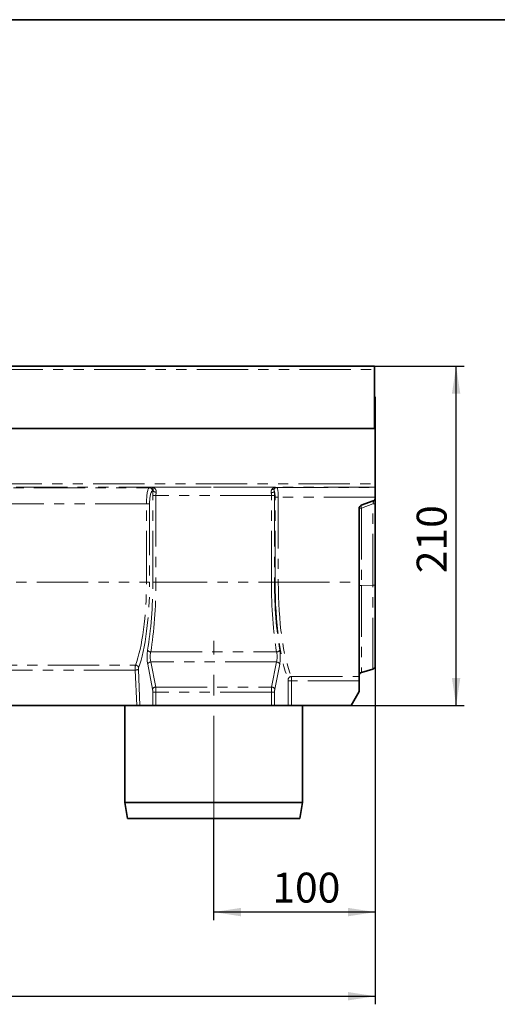
# Model space of a CAD drawing. Units: millimetres. Extents: x 8 to 417, y 1 to 291.
# Drawn here: x 203 to 262, y 169 to 291 of the extents above; entities that cross this region are included whole.
import ezdxf

# ---------------------------------------------------------------- set-up
doc = ezdxf.new("R2010")
doc.units = ezdxf.units.MM
doc.linetypes.add('CENTERX2', pattern=[20.32, 12.7, -2.54, 2.54, -2.54])
doc.linetypes.add('PHANTOM', pattern=[12.7, 6.35, -1.27, 1.27, -1.27, 1.27, -1.27])
doc.layers.add('FORMAT', color=7, linetype='Continuous')
doc.styles.add('SLDTEXTSTYLE0', font='MIPGOST.TTF')
doc.styles.add('SLDTEXTSTYLE4', font='MIPGOST.TTF')
doc.dimstyles.new('SLDDIMSTYLE0', dxfattribs={"dimtxt": 3.393075, "dimasz": 3.393075, "dimexe": 0, "dimexo": 0.0625, "dimgap": 0.848269, "dimtad": 2, "dimdec": 1, "dimlfac": 5, "dimrnd": 1e-09, "dimzin": 12, "dimdsep": 46, "dimtxsty": 'SLDTEXTSTYLE0', "dimsah": 1, "dimcen": 0.09, "dimadec": 0, "dimazin": 3, "dimtfac": 1, "dimtdec": 1, "dimtofl": 0, "dimtmove": 0, "dimatfit": 3, "dimfxl": 1, "dimfrac": 2, "dimtolj": 1, "dimtzin": 12, "dimarcsym": 0})

# ---------------------------------------------------------------- blocks, each defined once
blk = doc.blocks.new('_D')
at = {"layer": 'FORMAT'}
for p, q in [((247.01, 220.99), (247.01, 179.51)), ((227.01, 192.09), (227.01, 179.51)), ((247.01, 180.51), (227.01, 180.51))]:
    blk.add_line(p, q, dxfattribs=at)
for points in [[(227.01, 180.51), (230.41, 179.98), (230.41, 181.03)], [(247.01, 180.51), (243.62, 181.03), (243.62, 179.98)]]:
    blk.add_solid(points, dxfattribs=at)
at = {"layer": 'FORMAT', "insert": (234.27, 185.39), "char_height": 3.704, "attachment_point": 1, "style": 'SLDTEXTSTYLE4'}
blk.add_mtext('100', dxfattribs=at)
blk = doc.blocks.new('_D_1')
at = {"layer": 'FORMAT'}
for p, q in [((246.91, 248.09), (258.01, 248.09)), ((257.01, 206.09), (257.01, 248.09)), ((244.01, 206.09), (258.01, 206.09))]:
    blk.add_line(p, q, dxfattribs=at)
for points in [[(257.01, 248.09), (256.49, 244.69), (257.53, 244.69)], [(257.01, 206.09), (257.53, 209.48), (256.49, 209.48)]]:
    blk.add_solid(points, dxfattribs=at)
at = {"layer": 'FORMAT', "insert": (252.13, 222.47), "char_height": 3.704, "attachment_point": 1, "rotation": 90, "style": 'SLDTEXTSTYLE4'}
blk.add_mtext('210', dxfattribs=at)
blk = doc.blocks.new('_D_2')
at = {"layer": 'FORMAT'}
for p, q in [((47.01, 230.72), (47.01, 169.09)), ((247.01, 210.98), (247.01, 169.09)), ((47.01, 170.09), (247.01, 170.09))]:
    blk.add_line(p, q, dxfattribs=at)
for points in [[(47.01, 170.09), (50.41, 169.57), (50.41, 170.61)], [(247.01, 170.09), (243.62, 170.61), (243.62, 169.57)]]:
    blk.add_solid(points, dxfattribs=at)
at = {"layer": 'FORMAT', "insert": (137.98, 174.97), "char_height": 3.704, "attachment_point": 1, "style": 'SLDTEXTSTYLE4'}
blk.add_mtext('1000', dxfattribs=at)

msp = doc.modelspace()

# ---------------------------------------------------------------- linework, layer by layer
at = {"color": 7, "linetype": 'Continuous', "lineweight": 35}
for p, q in [((246.913, 248.088), (47.113, 248.088)), ((246.913, 248.088), (246.913, 247.668)), ((246.913, 247.668), (246.913, 240.388)), ((247.013, 244.288), (246.913, 244.288)), ((247.013, 240.388), (247.013, 244.288)), ((47.013, 240.388), (247.013, 240.388)), ((246.913, 240.388), (47.113, 240.388)), ((247.013, 240.388), (247.013, 233.512)), ((247.013, 233.512), (247.013, 233.112)), ((247.013, 233.112), (247.013, 233.077)), ((247.013, 233.077), (247.013, 231.878)), ((247.013, 231.878), (247.013, 231.794)), ((245.013, 221.348), (245.013, 230.506)), ((246.749, 231.418), (245.276, 230.882)), ((247.013, 231.05), (247.013, 220.986)), ((245.013, 209.675), (245.013, 221.348)), ((247.013, 220.986), (247.013, 210.976)), ((245.302, 210.184), (246.723, 210.591)), ((245.013, 209.675), (245.013, 209.154)), ((245.013, 207.82), (245.013, 209.154)), ((244.013, 206.088), (245.013, 207.82)), ((217.489, 206.088), (155.536, 206.088)), ((216.013, 206.088), (216.013, 194.088)), ((217.882, 206.088), (217.489, 206.088)), ((217.882, 206.088), (219.481, 206.088)), ((219.871, 206.088), (219.481, 206.088)), ((219.871, 206.088), (234.154, 206.088)), ((234.544, 206.088), (234.154, 206.088)), ((236.248, 206.088), (234.544, 206.088)), ((236.637, 206.088), (236.248, 206.088)), ((244.013, 206.088), (236.637, 206.088)), ((238.013, 194.088), (238.013, 206.088)), ((216.013, 194.088), (216.365, 192.088)), ((216.013, 194.088), (238.013, 194.088)), ((237.66, 192.088), (238.013, 194.088)), ((237.66, 192.088), (216.365, 192.088))]:
    msp.add_line(p, q, dxfattribs=at)
at = {"color": 8, "linetype": 'PHANTOM', "lineweight": 18}
for p, q in [((47.113, 247.668), (246.913, 247.668)), ((47.013, 233.512), (247.013, 233.512)), ((247.013, 233.112), (47.013, 233.112)), ((153.974, 233.055), (219.051, 233.055)), ((219.051, 233.055), (219.368, 233.103)), ((219.368, 233.103), (234.657, 233.103)), ((234.657, 233.103), (234.829, 233.077)), ((234.829, 233.077), (247.013, 233.077)), ((219.508, 232.666), (219.441, 232.655)), ((219.871, 232.104), (219.481, 232.104)), ((219.481, 221.348), (219.481, 232.104)), ((234.154, 232.104), (219.871, 232.104)), ((219.871, 232.104), (219.871, 221.348)), ((234.544, 232.104), (234.154, 232.104)), ((234.154, 221.348), (234.154, 232.104)), ((234.544, 232.104), (234.544, 221.348)), ((235.008, 231.878), (234.618, 231.878)), ((234.618, 221.348), (234.618, 231.878)), ((247.013, 231.878), (235.008, 231.878)), ((235.008, 231.878), (235.008, 221.348)), ((218.694, 231.056), (154.331, 231.056)), ((218.694, 231.056), (219.084, 231.056)), ((218.694, 221.348), (218.694, 231.056)), ((219.084, 231.056), (219.084, 221.348)), ((246.723, 231.037), (245.302, 230.519)), ((245.302, 230.519), (245.302, 220.958)), ((246.723, 220.972), (246.723, 231.037)), ((154.331, 221.348), (218.694, 221.348)), ((218.694, 221.348), (219.084, 221.348)), ((219.871, 221.348), (219.481, 221.348)), ((219.871, 221.348), (234.154, 221.348)), ((234.544, 221.348), (234.154, 221.348)), ((235.008, 221.348), (234.618, 221.348)), ((235.008, 221.348), (245.013, 221.348)), ((245.302, 220.958), (246.723, 220.972)), ((245.302, 220.958), (245.302, 210.184)), ((246.723, 210.591), (246.723, 220.972)), ((219.226, 212.715), (234.799, 212.715)), ((155.693, 211.093), (217.332, 211.093)), ((219.449, 208.109), (218.847, 211.216)), ((219.237, 211.473), (219.839, 208.367)), ((234.788, 211.473), (219.237, 211.473)), ((234.187, 208.367), (234.788, 211.473)), ((235.178, 211.216), (234.576, 208.109)), ((217.311, 210.479), (155.715, 210.479)), ((217.489, 206.088), (217.311, 210.479)), ((217.7, 210.548), (217.882, 206.088)), ((236.248, 206.088), (236.248, 209.154)), ((236.637, 209.154), (236.248, 209.154)), ((236.614, 209.675), (245.013, 209.675)), ((236.637, 209.154), (236.637, 206.088)), ((245.013, 209.154), (236.637, 209.154)), ((219.871, 207.724), (219.481, 207.724)), ((219.481, 206.088), (219.481, 207.724)), ((219.839, 208.367), (234.187, 208.367)), ((219.871, 207.724), (219.871, 206.088)), ((234.154, 207.724), (219.871, 207.724)), ((234.544, 207.724), (234.154, 207.724)), ((234.154, 206.088), (234.154, 207.724)), ((234.544, 207.724), (234.544, 206.088))]:
    msp.add_line(p, q, dxfattribs=at)
for centre, radius, start, end in [((219.042, 232.657), 0.399, 359.80802, 88.73941), ((234.299, 233.198), 0.358, 254.9068, 307.66238), ((234.834, 232.687), 0.39, 90.73602, 144.33321), ((219.883, 233.023), 0.518, 223.60009, 271.62705), ((234.156, 233.013), 0.576, 267.9601, 309.8312), ((245.243, 228.672), 1.849, 88.1521, 97.15121), ((245.665, 230.728), 0.418, 158.44177, 209.93806), ((246.782, 232.884), 1.849, 268.1521, 277.15121), ((245.243, 219.11), 1.849, 88.1521, 97.15121), ((246.782, 222.82), 1.849, 268.1521, 277.15121), ((219.232, 213.161), 0.446, 207.54091, 269.25365), ((234.794, 213.161), 0.446, 270.74635, 332.45909), ((217.302, 210.666), 0.428, 11.70507, 86.07411), ((219.247, 211.033), 0.44, 91.37732, 155.448), ((234.778, 211.033), 0.44, 24.552, 88.62268), ((217.341, 211.436), 0.958, 268.17485, 292.03501), ((236.644, 209.248), 0.427, 94.02988, 169.31252), ((219.849, 207.927), 0.44, 91.37732, 155.448), ((234.176, 207.927), 0.44, 24.552, 88.62268)]:
    msp.add_arc(centre, radius, start, end, dxfattribs=at)
at = {"color": 7, "linetype": 'Continuous', "lineweight": 35}
for centre, start, end in [((246.613, 231.794), 290, 0), ((245.413, 230.506), 110, 180), ((246.613, 210.976), 286, 0), ((245.413, 209.799), 106, 180)]:
    msp.add_arc(centre, 0.4, start, end, dxfattribs=at)
at = {"color": 8, "linetype": 'PHANTOM', "lineweight": 18}
for centre, major_axis, ratio, start_param, end_param in [((219.064, 231.056), (0, 2), 0.1846946, 0.0349066, 1.5707963), ((234.823, 231.878), (0, 1.2), 0.1539121, 4.712389, 6.2482787), ((219.454, 231.056), (0, 1.6), 0.2308682, 0.0349066, 1.5707963), ((219.804, 232.104), (0, 1.4), 0.2308682, 1.1578208, 1.5707963), ((220.194, 232.104), (0, 1), 0.3232155, 1.1578208, 1.5707963), ((233.831, 232.104), (0, 1), 0.3232155, 4.712389, 5.0524226), ((234.433, 231.878), (0, 0.8), 0.2308682, 4.712389, 5.7597598), ((234.221, 232.104), (0, 1.4), 0.2308682, 4.712389, 5.0524226), ((215.818, 221.348), (0, 12.06), 0.2385255, 3.6958167, 4.712389), ((216.208, 221.348), (0, 12.46), 0.2308682, 3.6958167, 4.712389), ((216.249, 221.348), (0, 14), 0.2308682, 4.0695124, 4.712389), ((216.639, 221.348), (0, 14.4), 0.2244552, 4.0695124, 4.712389), ((237.386, 221.348), (0, 14.4), 0.2244552, 1.5707963, 2.2136729), ((237.776, 221.348), (0, 14), 0.2308682, 1.5707963, 2.2136729), ((237.818, 221.348), (0, 13.86), 0.2308682, 1.5707963, 2.6204559), ((238.207, 221.348), (0, 13.46), 0.2377291, 1.5707963, 2.6204559), ((219.095, 212.115), (0, 1.4), 0.2308682, 0.9279198, 2.268928), ((219.484, 212.115), (0, 1), 0.3232155, 0.9279198, 2.268928), ((234.541, 212.115), (0, 1), 0.3232155, 4.0142573, 5.3552655), ((234.93, 212.115), (0, 1.4), 0.2308682, 4.0142573, 5.3552655), ((217.356, 210.583), (0, 0.6), 0.0769561, 0.554224, 1.7453293), ((217.746, 210.583), (0, 0.2), 0.2308682, 0.554224, 1.7453293), ((236.202, 209.154), (0, 0.2), 0.2308682, 4.712389, 5.7620486), ((236.591, 209.154), (0, 0.6), 0.0769561, 4.712389, 5.7620486), ((219.343, 207.724), (0, 0.6), 0.2308682, 4.712389, 5.4105207), ((219.732, 207.724), (0, 1), 0.1385209, 4.712389, 5.4105207), ((234.293, 207.724), (0, 1), 0.1385209, 0.8726646, 1.5707963), ((234.682, 207.724), (0, 0.6), 0.2308682, 0.8726646, 1.5707963)]:
    msp.add_ellipse(centre, major_axis=major_axis, ratio=ratio, start_param=start_param, end_param=end_param, dxfattribs=at)
for points, knots in [([(219.898, 232.505), (219.905, 232.554), (219.905, 232.6), (219.892, 232.689), (219.88, 232.731), (219.832, 232.845), (219.785, 232.906), (219.706, 232.978), (219.678, 232.999), (219.62, 233.035), (219.589, 233.05), (219.528, 233.075), (219.496, 233.084), (219.433, 233.098), (219.4, 233.102), (219.368, 233.103)], [0, 0, 0, 0, 0.125, 0.125, 0.25, 0.25, 0.5, 0.5, 0.625, 0.625, 0.75, 0.75, 0.875, 0.875, 1, 1, 1, 1]), ([(219.508, 232.666), (219.517, 232.705), (219.52, 232.741), (219.522, 232.807), (219.52, 232.837), (219.51, 232.918), (219.497, 232.96), (219.466, 233.028), (219.447, 233.053), (219.418, 233.08), (219.409, 233.087), (219.389, 233.098), (219.378, 233.101), (219.368, 233.103)], [0, 0, 0, 0, 0.125, 0.125, 0.25, 0.25, 0.5, 0.5, 0.75, 0.75, 0.875, 0.875, 1, 1, 1, 1]), ([(234.205, 232.852), (234.233, 232.895), (234.265, 232.93), (234.335, 232.992), (234.373, 233.017), (234.451, 233.058), (234.491, 233.073), (234.573, 233.095), (234.615, 233.101), (234.657, 233.103)], [0, 0, 0, 0, 0.25, 0.25, 0.5, 0.5, 0.75, 0.75, 1, 1, 1, 1]), ([(234.517, 232.914), (234.504, 232.871), (234.5, 232.82), (234.505, 232.704), (234.514, 232.64), (234.525, 232.571)], [0, 0, 0, 0, 0.5, 0.5, 1, 1, 1, 1]), ([(234.517, 232.914), (234.524, 232.945), (234.534, 232.972), (234.555, 233.017), (234.566, 233.036), (234.603, 233.081), (234.63, 233.098), (234.657, 233.103)], [0, 0, 0, 0, 0.25, 0.25, 0.5, 0.5, 1, 1, 1, 1]), ([(234.136, 232.437), (234.131, 232.478), (234.129, 232.517), (234.129, 232.594), (234.132, 232.631), (234.143, 232.702), (234.151, 232.735), (234.174, 232.797), (234.188, 232.826), (234.205, 232.852)], [0, 0, 0, 0, 0.25, 0.25, 0.5, 0.5, 0.75, 0.75, 1, 1, 1, 1]), ([(246.723, 231.037), (246.736, 231.086), (246.748, 231.137), (246.767, 231.233), (246.774, 231.279), (246.778, 231.335), (246.779, 231.352), (246.778, 231.38), (246.776, 231.391), (246.769, 231.417), (246.76, 231.422), (246.749, 231.418)], [0, 0, 0, 0, 0.25, 0.25, 0.5, 0.5, 0.625, 0.625, 0.75, 0.75, 1, 1, 1, 1])]:
    msp.add_open_spline(points, degree=3, knots=knots, dxfattribs=at)
at = {"color": 7, "linetype": 'Continuous', "lineweight": 35}
msp.add_open_spline([(247.013, 231.794), (247.013, 231.794), (247.013, 231.79), (247.013, 231.772), (247.013, 231.758), (247.013, 231.721), (247.013, 231.698), (247.013, 231.645), (247.013, 231.613), (247.013, 231.544), (247.013, 231.507), (247.013, 231.425), (247.013, 231.381), (247.013, 231.291), (247.013, 231.244), (247.013, 231.148), (247.013, 231.099), (247.013, 231.05)], degree=3, knots=[0, 0, 0, 0, 0.125, 0.125, 0.25, 0.25, 0.375, 0.375, 0.5, 0.5, 0.625, 0.625, 0.75, 0.75, 0.875, 0.875, 1, 1, 1, 1], dxfattribs=at)
at = {"layer": 'FORMAT', "color": 7, "lineweight": 35}
msp.add_line((20, 291), (415, 291), dxfattribs=at)
at = {"layer": 'FORMAT', "linetype": 'CENTERX2', "lineweight": 18}
msp.add_line((227.013, 192.088), (227.013, 214.088), dxfattribs=at)

# ---------------------------------------------------------------- dimensions: what is measured, and where the dimension line sits
at = {"layer": 'FORMAT'}
dim = msp.add_linear_dim(base=(257.013, 248.088), p1=(244.013, 206.088), p2=(246.913, 248.088), angle=90, dimstyle='SLDDIMSTYLE0', dxfattribs=at)
dim.commit()
dim.dimension.update_dxf_attribs({"geometry": '_D_1', "text_midpoint": (257.013, 225.361), "dimtype": 160})
for base, p1, p2, picture, middle in [((247.013, 170.088), (47.013, 230.716), (247.013, 210.976), '_D_2', (141.953, 170.088)), ((227.013, 180.505), (247.013, 220.986), (227.013, 192.088), '_D', (237.163, 180.505))]:
    dim = msp.add_linear_dim(base=base, p1=p1, p2=p2, dimstyle='SLDDIMSTYLE0', dxfattribs=at)
    dim.commit()
    dim.dimension.update_dxf_attribs({"geometry": picture, "text_midpoint": middle, "dimtype": 160})

doc.saveas('drawing.dxf')
